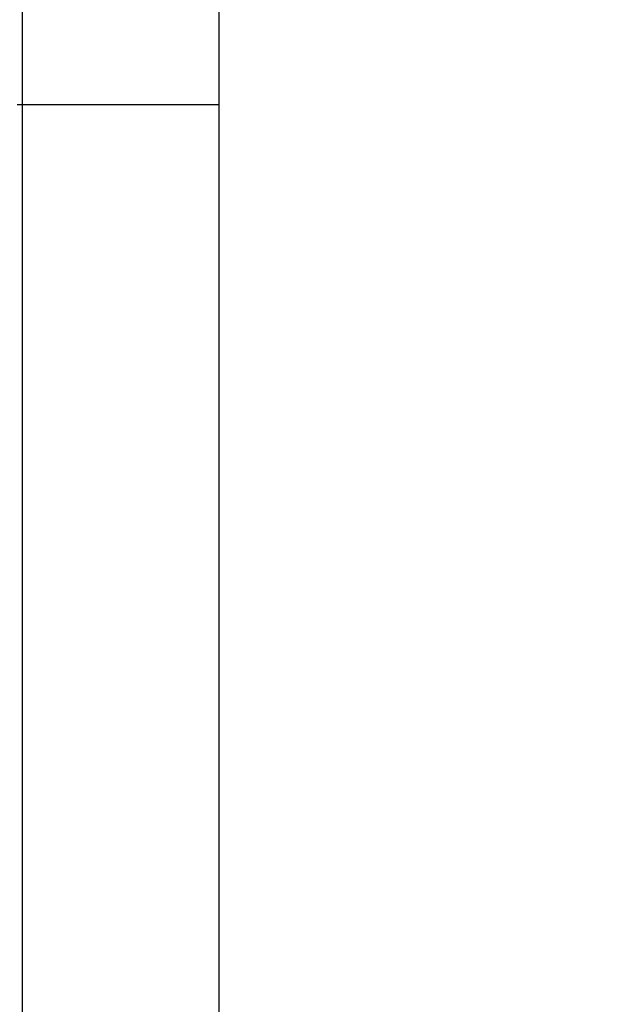
# Model space of a CAD drawing. Extents: x 0 to 45.3, y 0 to 35.2.
# Drawn here: x 15.8 to 16.9, y 20.7 to 22.5 of the extents above; entities that cross this region are included whole.
import ezdxf

# ---------------------------------------------------------------- set-up
doc = ezdxf.new("R2010")
doc.units = 0
doc.layers.get('DEFPOINTS').update_dxf_attribs({"linetype": 'CONTINUOUS'})
doc.layers.add('A-ANNO-DIM', color=1, linetype='CONTINUOUS')
doc.layers.add('A-SPKR-DETAIL', color=3, linetype='CONTINUOUS')
doc.styles.add('ARCH', font='archquik.shx')
doc.dimstyles.get("Standard").update_dxf_attribs({"dimtxt": 0.18, "dimasz": 0.18, "dimexe": 0.18, "dimexo": 0.0625, "dimgap": 0.09, "dimtad": 0, "dimtih": 1, "dimtoh": 1, "dimzin": 0, "dimcen": 0.09, "dimazin": 3, "dimtfac": 1, "dimtofl": 0, "dimtmove": 0, "dimatfit": 3})

# ---------------------------------------------------------------- blocks, each defined once
blk = doc.blocks.new('*U36')
at = {"layer": 'A-SPKR-DETAIL', "color": 4, "style": 'ARCH'}
blk.add_text('2.86 [73]', height=0.25, dxfattribs=at).set_placement((13.7706, 25.2885))
blk = doc.blocks.new('*D28')
at = {"layer": 'A-SPKR-DETAIL', "color": 1}
for p, q in [((13.2987, 23.4395), (13.2987, 25.5963)), ((16.1537, 22.5676), (16.1537, 25.5963)), ((12.9387, 25.3963), (12.5787, 25.3963)), ((16.5137, 25.3963), (16.8737, 25.3963))]:
    blk.add_line(p, q, dxfattribs=at)
for points in [[(12.9387, 25.4563), (12.9387, 25.3363), (13.2987, 25.3963)], [(16.5137, 25.4563), (16.5137, 25.3363), (16.1537, 25.3963)]]:
    blk.add_solid(points, dxfattribs=at)
at = {"layer": 'DEFPOINTS', "color": 0}
for p in [(13.2987, 25.3963), (13.2987, 23.2395), (16.1537, 22.3676)]:
    blk.add_point(p, dxfattribs=at)
at = {"layer": 'A-ANNO-DIM'}
blk.add_blockref('*U36', (0, 0), dxfattribs=at)

msp = doc.modelspace()

# ---------------------------------------------------------------- linework, layer by layer
at = {"layer": 'A-SPKR-DETAIL', "linetype": 'CONTINUOUS'}
for p, q in [((15.7835, 22.5561), (15.7835, 22.3676)), ((16.1537, 22.5626), (16.1537, 22.3676)), ((15.7737, 22.3676), (15.7835, 22.3676)), ((15.7835, 22.3676), (15.7835, 16.838)), ((15.7835, 22.3676), (16.1537, 22.3676)), ((16.1537, 22.3676), (16.1537, 16.838))]:
    msp.add_line(p, q, dxfattribs=at)

# ---------------------------------------------------------------- dimensions: what is measured, and where the dimension line sits
at = {"layer": 'A-SPKR-DETAIL'}
dim = msp.add_linear_dim(base=(13.298705832, 25.3963043553), p1=(16.153705832, 22.3675788831), p2=(13.298705832, 23.2394769748), angle=0, dimstyle='Standard', dxfattribs=at)
dim.commit()
dim.dimension.update_dxf_attribs({"geometry": '*D28', "text_midpoint": (14.645647769, 25.3963043553), "dimtype": 128})

doc.saveas('drawing.dxf')
